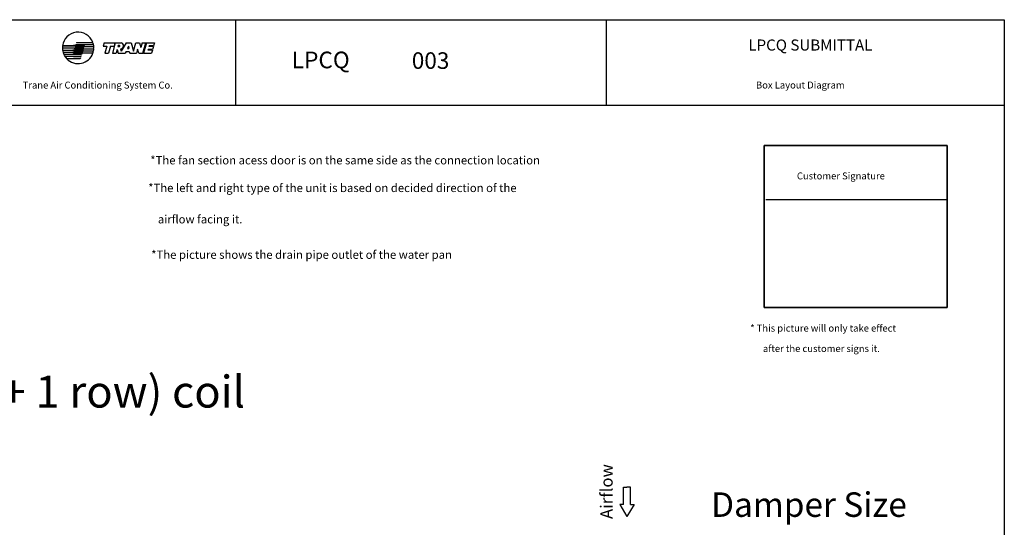
# Model space of a CAD drawing. Units: millimetres. Extents: x -31783 to 191268, y -67624 to 77433.
# Drawn here: x -14706 to -10682, y -39900 to -37828 of the extents above; entities that cross this region are included whole.
import ezdxf

# ---------------------------------------------------------------- set-up
doc = ezdxf.new("R2010")
doc.units = ezdxf.units.MM
doc.header["$LTSCALE"] = 300
doc.layers.add('customer', color=1, linetype='Continuous')
doc.layers.add('DIM', color=211, linetype='Continuous')
doc.styles.add('DIM', font='monotxt.shx', dxfattribs={"bigfont": 'gvfs.shx'})
doc.styles.add('MONOTXT', font='monotxt.shx', dxfattribs={"bigfont": 'gbcbig.shx'})
doc.styles.get("Standard").update_dxf_attribs({"font": 'txt.shx', "bigfont": 'gbcbig.shx'})

msp = doc.modelspace()

# ---------------------------------------------------------------- linework, layer by layer
at = {"ltscale": 20}
for p, q in [((-16936.6, -37828), (-10681.8, -37828)), ((-13824.4, -37828), (-13824.4, -38177.3)), ((-12308.3, -37828), (-12308.3, -38177.3)), ((-10681.8, -37828), (-10681.8, -42250.6)), ((-16936.6, -38177.3), (-10681.8, -38177.3))]:
    msp.add_line(p, q, dxfattribs=at)
at = {"color": 1}
for p, q in [((-14531.3, -37943.6), (-14444.8, -37940.9)), ((-14445.9, -37944.6), (-14531.3, -37944.6)), ((-14445.9, -37944.6), (-14531.3, -37944.6)), ((-14443.4, -37936), (-14531, -37936)), ((-14442.4, -37932.3), (-14530.8, -37935)), ((-14481, -37946.9), (-14402.8, -37945.6)), ((-14478.6, -37938.4), (-14478.8, -37939.1)), ((-14402.8, -37939.1), (-14478.8, -37939.1)), ((-14478.6, -37938.4), (-14403, -37937.1)), ((-14476.1, -37929.8), (-14476.3, -37930.6)), ((-14403.9, -37930.6), (-14476.3, -37930.6)), ((-14476.1, -37929.8), (-14404.3, -37928.5)), ((-14473.7, -37921.3), (-14473.9, -37922)), ((-14406.2, -37922), (-14473.9, -37922)), ((-14473.7, -37921.3), (-14406.9, -37920)), ((-14445.9, -37944.6), (-14447, -37944.6)), ((-14444.8, -37940.9), (-14445.9, -37944.6)), ((-14444.8, -37940.9), (-14445.9, -37944.6)), ((-14442.4, -37932.3), (-14443.4, -37936)), ((-14360.6, -37922), (-14364.4, -37936.2)), ((-14364.4, -37936.2), (-14349.7, -37936.2)), ((-14360.6, -37922), (-14316.3, -37922)), ((-14349.7, -37936.2), (-14357.3, -37964.7)), ((-14334.9, -37936.2), (-14342.6, -37964.7)), ((-14334.9, -37936.2), (-14320.2, -37936.2)), ((-14314.9, -37922), (-14326.3, -37964.7)), ((-14316.3, -37922), (-14320.2, -37936.2)), ((-14314.9, -37922), (-14290.3, -37922)), ((-14303.1, -37933.3), (-14304.1, -37936.9)), ((-14304.1, -37936.9), (-14298.1, -37936.9)), ((-14298.3, -37933.3), (-14303.1, -37933.3)), ((-14270.3, -37922), (-14290.4, -37956.7)), ((-14270.3, -37922), (-14250.2, -37922)), ((-14261.7, -37936.2), (-14265.6, -37945.1)), ((-14265.6, -37945.1), (-14260, -37945.1)), ((-14261.7, -37936.2), (-14260, -37945.1)), ((-14250.2, -37922), (-14240.9, -37956.7)), ((-14240.9, -37956.7), (-14231.6, -37922)), ((-14231.6, -37922), (-14215.9, -37922)), ((-14215.9, -37922), (-14210.8, -37941.1)), ((-14205.7, -37922), (-14210.8, -37941.1)), ((-14205.7, -37922), (-14190.7, -37922)), ((-14202.2, -37964.7), (-14190.7, -37922)), ((-14188, -37922), (-14199.5, -37964.7)), ((-14188, -37922), (-14155.4, -37922)), ((-14176.7, -37934.5), (-14177.4, -37937.1)), ((-14159.5, -37937.1), (-14177.4, -37937.1)), ((-14158.7, -37934.5), (-14176.7, -37934.5)), ((-14159.5, -37937.1), (-14162.8, -37949.6)), ((-14155.4, -37922), (-14158.7, -37934.5)), ((-14530.7, -37952.1), (-14447.3, -37949.4)), ((-14448.3, -37953.1), (-14530.5, -37953.1)), ((-14448.3, -37953.1), (-14530.5, -37953.1)), ((-14528.8, -37960.7), (-14449.7, -37958)), ((-14450.8, -37961.7), (-14528.5, -37961.7)), ((-14450.8, -37961.7), (-14528.5, -37961.7)), ((-14525.7, -37969.3), (-14452.2, -37966.6)), ((-14453.2, -37970.3), (-14525.2, -37970.3)), ((-14453.2, -37970.3), (-14525.2, -37970.3)), ((-14521, -37977.9), (-14454.6, -37975.1)), ((-14455.7, -37978.8), (-14520.3, -37978.8)), ((-14455.7, -37978.8), (-14520.3, -37978.8)), ((-14514.3, -37986.4), (-14457.1, -37983.7)), ((-14485.9, -37964), (-14486.1, -37964.7)), ((-14406.6, -37964.7), (-14486.1, -37964.7)), ((-14485.9, -37964), (-14405.8, -37962.7)), ((-14483.5, -37955.5), (-14483.7, -37956.2)), ((-14404.1, -37956.2), (-14483.7, -37956.2)), ((-14483.5, -37955.5), (-14403.7, -37954.1)), ((-14481, -37946.9), (-14481.2, -37947.7)), ((-14402.9, -37947.7), (-14481.2, -37947.7)), ((-14457.1, -37983.7), (-14458.2, -37987.4)), ((-14454.6, -37975.1), (-14455.7, -37978.8)), ((-14452.2, -37966.6), (-14453.2, -37970.3)), ((-14450.8, -37961.7), (-14452, -37961.7)), ((-14449.7, -37958), (-14450.8, -37961.7)), ((-14449.7, -37958), (-14450.8, -37961.7)), ((-14448.3, -37953.1), (-14449.5, -37953.1)), ((-14447.3, -37949.4), (-14448.3, -37953.1)), ((-14447.3, -37949.4), (-14448.3, -37953.1)), ((-14357.3, -37964.7), (-14342.6, -37964.7)), ((-14326.3, -37964.7), (-14311.6, -37964.7)), ((-14307.5, -37949.5), (-14311.6, -37964.7)), ((-14307.5, -37949.5), (-14303.4, -37964.7)), ((-14303.4, -37964.7), (-14288.3, -37964.7)), ((-14293.2, -37946.3), (-14290.4, -37956.7)), ((-14288.3, -37964.7), (-14274.2, -37964.7)), ((-14271.1, -37957.6), (-14274.2, -37964.7)), ((-14271.1, -37957.6), (-14257.7, -37957.6)), ((-14257.7, -37957.6), (-14256.3, -37964.7)), ((-14256.3, -37964.7), (-14238.7, -37964.7)), ((-14238.7, -37964.7), (-14228.1, -37964.7)), ((-14223.7, -37948.2), (-14228.1, -37964.7)), ((-14219.2, -37964.7), (-14223.7, -37948.2)), ((-14219.2, -37964.7), (-14202.2, -37964.7)), ((-14199.5, -37964.7), (-14166.9, -37964.7)), ((-14180.8, -37949.6), (-14181.5, -37952.3)), ((-14163.5, -37952.3), (-14181.5, -37952.3)), ((-14162.8, -37949.6), (-14180.8, -37949.6)), ((-14163.5, -37952.3), (-14166.9, -37964.7)), ((-14458.2, -37987.4), (-14513.4, -37987.4)), ((-14458.2, -37987.4), (-14513.4, -37987.4))]:
    msp.add_line(p, q, dxfattribs=at)
for centre, radius, start, end in [((-14467, -37942.9), 64.3, 20.8707, 173.0082), ((-14466.9, -37941.9), 64.3, 173.9031, 180.6408), ((-14466.9, -37941.9), 64.3, 181.5264, 188.2693), ((-14467, -37942.9), 64.3, 12.9089, 18.9242), ((-14467, -37942.9), 64.3, 5.1949, 11.038), ((-14467, -37942.9), 64.3, 357.5748, 3.3595), ((-14298.2, -37935.1), 1.78, 267.4514, 92.5486), ((-14294.2, -37933.8), 12.5, 274.7388, 71.8033), ((-14466.9, -37941.9), 64.3, 189.1615, 196.0662), ((-14467, -37942.9), 64.3, 196.9821, 204.2416), ((-14467, -37942.9), 64.3, 205.2029, 212.9515), ((-14467, -37942.9), 64.3, 213.9912, 222.6453), ((-14467, -37942.9), 64.3, 223.8247, 340.1247), ((-14467, -37942.9), 64.3, 342.0593, 348.0466), ((-14467, -37942.9), 64.3, 349.9112, 355.7414)]:
    msp.add_arc(centre, radius, start, end, dxfattribs=at)
at = {"layer": 'customer', "ltscale": 20}
for p, q in [((-11663.5, -38341), (-10915.4, -38341)), ((-11663.5, -39003.1), (-11663.5, -38341)), ((-11663.5, -38341), (-11663.5, -39003.1)), ((-10915.4, -38341), (-11663.5, -38341)), ((-10915.4, -38341), (-10915.4, -39003.1)), ((-10915.4, -39003.1), (-10915.4, -38341)), ((-11656.1, -38562.5), (-10913.1, -38562.5)), ((-10915.4, -39003.1), (-11663.5, -39003.1)), ((-11663.5, -39003.1), (-10915.4, -39003.1))]:
    msp.add_line(p, q, dxfattribs=at)
at = {"layer": 'customer'}
msp.add_line((-11656.1, -38562.5), (-10915.4, -38562.5), dxfattribs=at)
at = {"layer": 'DIM'}
for p, q in [((-12238.5, -39735.9), (-12223.8, -39735.9)), ((-12238.5, -39807.7), (-12238.5, -39735.9)), ((-12209.1, -39735.9), (-12223.8, -39735.9)), ((-12209.1, -39807.7), (-12209.1, -39735.9)), ((-12253.5, -39807.7), (-12223.8, -39856.1)), ((-12238.5, -39807.7), (-12253.5, -39807.7)), ((-12194.1, -39807.7), (-12223.8, -39856.1)), ((-12209.1, -39807.7), (-12194.1, -39807.7))]:
    msp.add_line(p, q, dxfattribs=at)

# ---------------------------------------------------------------- texts
at = {"ltscale": 20}
for s, height, p in [('LPCQ SUBMITTAL', 45.296, (-11727.9, -37954)), ('LPCQ', 67.94, (-13593.9, -38026.2)), ('Trane Air Conditioning System Co. ', 28.265, (-14693.6, -38109.1)), ('Box Layout Diagram ', 28.265, (-11696.6, -38108.9)), ('*The fan section acess door is on the same side as the connection location', 33.918, (-14171.9, -38418.6)), ('Customer Signature ', 28.265, (-11529.4, -38479.9)), ('*The left and right type of the unit is based on decided direction of the', 33.918, (-14180.5, -38531.6)), ('airflow facing it.', 33.918, (-14141.1, -38659.6)), ('*The picture shows the drain pipe outlet of the water pan', 33.918, (-14168.3, -38804.2)), ('* This picture will only take effect ', 28.265, (-11720.2, -39101.4)), ('after the customer signs it. ', 28.265, (-11668.3, -39184.7)), ('LPCQ003(4 rows + 1 row) coil', 130.452, (-16172.8, -39411.5))]:
    msp.add_text(s, height=height, dxfattribs=at).set_placement(p)
at = {"style": 'DIM'}
msp.add_text('Damper Size', height=100, dxfattribs=at).set_placement((-11880.1, -39857.7))
at = {"ltscale": 20}
msp.add_attdef('003', (-13103.3, -38028.7), '000(000)', height=67.63, dxfattribs=at)
at = {"layer": 'DIM', "style": 'MONOTXT'}
msp.add_text('Airflow', height=50, rotation=90, dxfattribs=at).set_placement((-12282.5, -39866.4))

doc.saveas('drawing.dxf')
